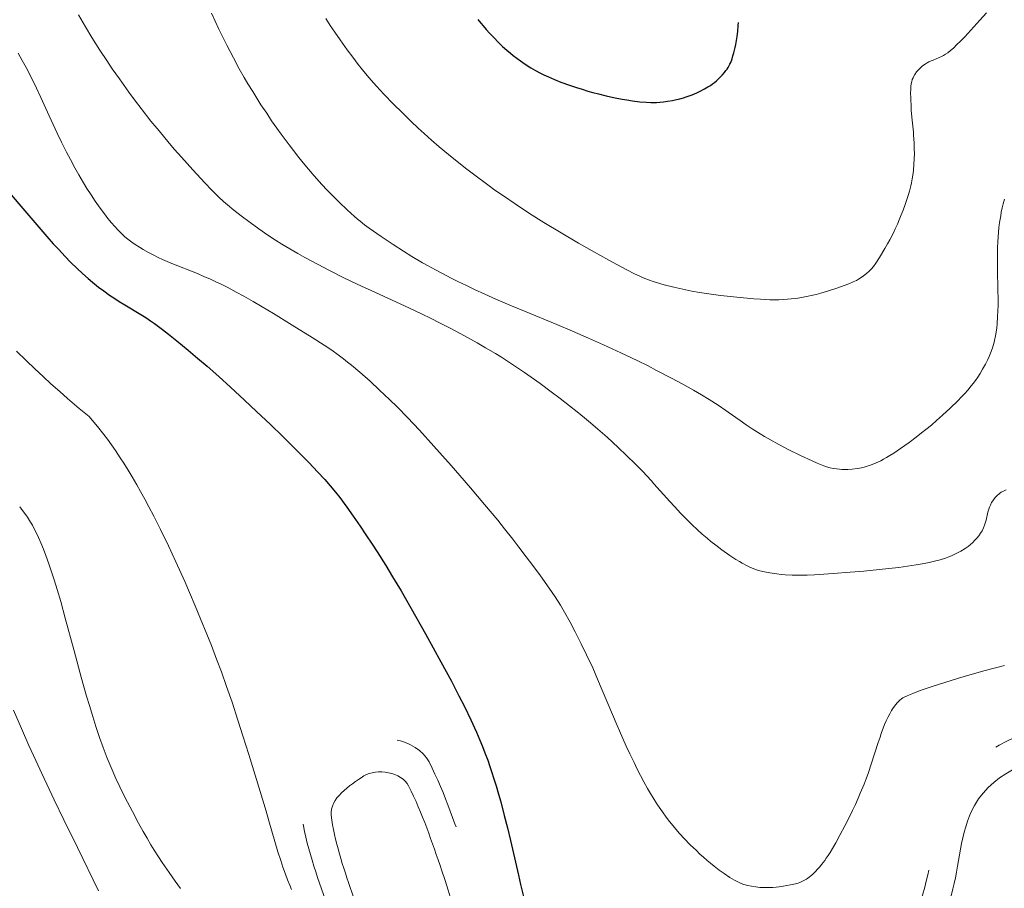
# Model space of a CAD drawing. Extents: x 667393 to 671921, y 758053 to 761142.
# Drawn here: x 668781 to 668896, y 759501 to 759603 of the extents above; entities that cross this region are included whole.
import ezdxf

# ---------------------------------------------------------------- set-up
doc = ezdxf.new("R2010")
doc.units = 0
doc.header["$MEASUREMENT"] = 0
doc.linetypes.add('DGN Style 2', pattern=[43.09462, 25.856772, -17.237848])
doc.linetypes.add('DGN Style 5', pattern=[30.166234, 12.928386, -17.237848])
for name, color, linetype in [('Nivel 6', 7, 'Continuous'), ('Nivel 7', 7, 'Continuous'), ('Nivel 8', 7, 'Continuous')]:
    doc.layers.add(name, color=color, linetype=linetype)

msp = doc.modelspace()

# ---------------------------------------------------------------- linework, layer by layer
at = {"layer": 'Nivel 6', "color": 30, "linetype": 'Continuous', "lineweight": 0, "flags": 128}
for points, elevation in [([(668803.31, 759603.37), (668804.2, 759601.5), (668805.11, 759599.65), (668805.89, 759598.14), (668806.58, 759596.86), (668807.16, 759595.84), (668807.59, 759595.12), (668808.16, 759594.19), (668809.12, 759592.66), (668809.79, 759591.65), (668810.37, 759590.78), (668810.98, 759589.9), (668811.49, 759589.2), (668812.41, 759587.95), (668812.93, 759587.28), (668813.56, 759586.48), (668814.27, 759585.62), (668815.11, 759584.62), (668815.62, 759584.03), (668816.26, 759583.33), (668816.89, 759582.66), (668817.65, 759581.88), (668818.37, 759581.16), (668819.18, 759580.39), (668819.67, 759579.93), (668819.67, 759579.93), (668820.04, 759579.59), (668820.41, 759579.27), (668820.74, 759579.01), (668821.26, 759578.61), (668821.8, 759578.21), (668823.2, 759577.22), (668824.59, 759576.28), (668825.8, 759575.5), (668826.8, 759574.89), (668828.05, 759574.15), (668828.71, 759573.78), (668829.54, 759573.32), (668830.37, 759572.88), (668831.39, 759572.36), (668832.19, 759571.95), (668833.18, 759571.47), (668834.14, 759571.01), (668835.32, 759570.47), (668836.64, 759569.88), (668838.25, 759569.19), (668839.96, 759568.48), (668843.78, 759566.91), (668845.59, 759566.15), (668847.48, 759565.33), (668849.24, 759564.54), (668851.27, 759563.6), (668853.18, 759562.69), (668854.46, 759562.06), (668855.45, 759561.55), (668857.19, 759560.65), (668858.52, 759559.93), (668859.77, 759559.23), (668860.71, 759558.68), (668861.61, 759558.13), (668862.66, 759557.46), (668863.57, 759556.83), (668863.84, 759556.65), (668865.24, 759555.66), (668865.95, 759555.17), (668866.64, 759554.71), (668867.56, 759554.13), (668868.09, 759553.81), (668868.77, 759553.42), (668869.76, 759552.87), (668871.02, 759552.21), (668872.28, 759551.59), (668873.68, 759550.94), (668874.24, 759550.68), (668874.65, 759550.52), (668875.04, 759550.37), (668875.36, 759550.27), (668875.77, 759550.15), (668876.14, 759550.07), (668876.53, 759550), (668876.87, 759549.96), (668877.14, 759549.95), (668877.48, 759549.94), (668877.83, 759549.95), (668878.34, 759549.99), (668878.93, 759550.05), (668879.21, 759550.09), (668879.44, 759550.13), (668879.74, 759550.21), (668880, 759550.28), (668880.49, 759550.45), (668881.14, 759550.72), (668881.7, 759550.97), (668882, 759551.13), (668882.38, 759551.34), (668882.76, 759551.57), (668883.23, 759551.86), (668884.01, 759552.39), (668885.02, 759553.1), (668885.83, 759553.71), (668886.48, 759554.22), (668886.99, 759554.62), (668887.62, 759555.14), (668888.22, 759555.66), (668888.93, 759556.29), (668889.81, 759557.11), (668890.76, 759558.03), (668891.12, 759558.41), (668891.53, 759558.84), (668891.89, 759559.24), (668892.29, 759559.72), (668892.53, 759560.01), (668892.79, 759560.37), (668893.05, 759560.74), (668893.34, 759561.2), (668893.62, 759561.67), (668893.94, 759562.27), (668894.19, 759562.76), (668894.37, 759563.16), (668894.61, 759563.74), (668894.78, 759564.2), (668894.92, 759564.68), (668895.02, 759565.06), (668895.13, 759565.58), (668895.21, 759566.03), (668895.27, 759566.53), (668895.32, 759566.98), (668895.38, 759567.8), (668895.41, 759568.53), (668895.43, 759569.15), (668895.43, 759569.96), (668895.42, 759570.89), (668895.36, 759573.38), (668895.35, 759574.04), (668895.36, 759575.27), (668895.38, 759575.89), (668895.41, 759576.6), (668895.49, 759577.72), (668895.54, 759578.25), (668895.61, 759578.86), (668895.74, 759579.66), (668895.81, 759580.07), (668895.92, 759580.57), (668896.03, 759581.04), (668896.18, 759581.61)], 1460), ([(668816.71, 759602.76), (668817.23, 759601.95), (668817.75, 759601.17), (668818.39, 759600.24), (668819.21, 759599.08), (668819.86, 759598.21), (668820.5, 759597.38), (668821.02, 759596.73), (668821.57, 759596.07), (668822.04, 759595.54), (668822.66, 759594.84), (668823.52, 759593.91), (668824.65, 759592.73), (668825.64, 759591.73), (668826.68, 759590.72), (668827.53, 759589.91), (668828.23, 759589.27), (668829.1, 759588.49), (668829.98, 759587.74), (668831.06, 759586.83), (668832.48, 759585.69), (668833.24, 759585.1), (668834.15, 759584.4), (668835.7, 759583.26), (668836.52, 759582.67), (668837.51, 759581.98), (668838.89, 759581.04), (668840.58, 759579.93), (668842.24, 759578.88), (668844.27, 759577.64), (668846.3, 759576.44), (668847.9, 759575.53), (668849.84, 759574.46), (668850.85, 759573.91), (668851.96, 759573.32), (668852.86, 759572.86), (668853.48, 759572.56), (668854.08, 759572.3), (668854.6, 759572.1), (668855.03, 759571.96), (668855.43, 759571.83), (668856.32, 759571.58), (668857.46, 759571.28), (668858.52, 759571.04), (668859.58, 759570.83), (668860.46, 759570.67), (668861.57, 759570.51), (668862.93, 759570.33), (668864.85, 759570.12), (668866.85, 759569.93), (668867.6, 759569.87), (668868.17, 759569.83), (668868.7, 759569.81), (668869.12, 759569.81), (668869.76, 759569.81), (668870.27, 759569.83), (668870.79, 759569.87), (668871.22, 759569.91), (668871.76, 759569.98), (668872.2, 759570.04), (668873.01, 759570.19), (668873.75, 759570.35), (668874.15, 759570.45), (668874.66, 759570.59), (668875.57, 759570.87), (668876.65, 759571.22), (668877.42, 759571.49), (668877.96, 759571.69), (668878.46, 759571.9), (668878.84, 759572.09), (668879.1, 759572.23), (668879.3, 759572.35), (668879.67, 759572.6), (668880.03, 759572.88), (668880.31, 759573.13), (668880.61, 759573.44), (668880.83, 759573.7), (668881.11, 759574.09), (668881.56, 759574.78), (668882.19, 759575.83), (668882.5, 759576.37), (668882.75, 759576.82), (668883.17, 759577.65), (668883.39, 759578.11), (668883.65, 759578.68), (668883.86, 759579.16), (668884.1, 759579.75), (668884.32, 759580.3), (668884.56, 759580.96), (668884.72, 759581.45), (668884.9, 759582.02), (668885.05, 759582.54), (668885.21, 759583.14), (668885.29, 759583.51), (668885.38, 759583.96), (668885.45, 759584.4), (668885.52, 759584.96), (668885.58, 759585.69), (668885.61, 759586.3), (668885.63, 759586.94), (668885.62, 759587.47), (668885.6, 759588.19), (668885.54, 759589.1), (668885.51, 759589.44), (668885.34, 759591.19), (668885.27, 759592.02), (668885.24, 759592.35), (668885.2, 759593.41), (668885.19, 759594.03), (668885.2, 759594.45), (668885.23, 759594.84), (668885.27, 759595.12), (668885.33, 759595.39), (668885.39, 759595.61), (668885.47, 759595.79), (668885.53, 759595.94), (668885.69, 759596.21), (668885.88, 759596.49), (668886.07, 759596.71), (668886.07, 759596.71), (668886.35, 759596.99), (668886.6, 759597.2), (668886.89, 759597.4), (668887.14, 759597.55), (668887.34, 759597.66), (668887.6, 759597.78), (668887.85, 759597.89), (668888.54, 759598.17), (668888.73, 759598.26), (668889.03, 759598.42), (668889.27, 759598.56), (668889.54, 759598.75), (668889.88, 759599.01), (668890.21, 759599.29), (668890.62, 759599.69), (668891.02, 759600.09), (668891.52, 759600.61), (668893.29, 759602.55), (668894.09, 759603.4)], 1455), ([(668787.74, 759603.19), (668788.56, 759601.79), (668789.33, 759600.53), (668790.27, 759599.04), (668791.06, 759597.83), (668791.71, 759596.86), (668792.54, 759595.67), (668793.66, 759594.13), (668794.44, 759593.07), (668795.08, 759592.23), (668796.24, 759590.75), (668797.18, 759589.58), (668798.36, 759588.17), (668799.01, 759587.42), (668799.8, 759586.52), (668801.15, 759585.03), (668802.56, 759583.51), (668803.38, 759582.65), (668804.18, 759581.85), (668804.73, 759581.33), (668805.21, 759580.92), (668805.96, 759580.3), (668806.79, 759579.66), (668807.86, 759578.86), (668808.87, 759578.13), (668809.94, 759577.39), (668810.84, 759576.8), (668811.57, 759576.34), (668812.51, 759575.77), (668813.45, 759575.22), (668814.25, 759574.77), (668815.8, 759573.93), (668817.14, 759573.24), (668818.9, 759572.36), (668820.97, 759571.38), (668821.6, 759571.09), (668824.93, 759569.57), (668826.52, 759568.83), (668827.98, 759568.13), (668828.96, 759567.66), (668830.12, 759567.08), (668831.2, 759566.53), (668832.45, 759565.87), (668833.38, 759565.37), (668834.44, 759564.77), (668835.43, 759564.2), (668836.58, 759563.51), (668837.27, 759563.08), (668838.11, 759562.54), (668838.11, 759562.54), (668838.94, 759562), (668839.96, 759561.31), (668840.77, 759560.74), (668841.8, 759560.01), (668843.1, 759559.05), (668844.15, 759558.26), (668845.25, 759557.4), (668846.14, 759556.7), (668847.02, 759555.98), (668847.72, 759555.4), (668848.58, 759554.65), (668849.65, 759553.71), (668850.94, 759552.53), (668851.94, 759551.59), (668852.99, 759550.55), (668853.79, 759549.73), (668854.83, 759548.61), (668855.13, 759548.27), (668857, 759546.18), (668857.53, 759545.6), (668858.3, 759544.78), (668859.01, 759544.06), (668859.57, 759543.5), (668860.25, 759542.86), (668860.8, 759542.37), (668861.35, 759541.89), (668861.8, 759541.52), (668862.37, 759541.07), (668863.09, 759540.53), (668864.01, 759539.88), (668864.74, 759539.4), (668865.14, 759539.15), (668865.46, 759538.96), (668866.04, 759538.65), (668866.37, 759538.5), (668866.64, 759538.38), (668867.13, 759538.2), (668867.54, 759538.07), (668868.09, 759537.94), (668868.69, 759537.82), (668869.51, 759537.71), (668870.05, 759537.65), (668870.5, 759537.61), (668871.34, 759537.57), (668871.81, 759537.56), (668872.42, 759537.56), (668873.06, 759537.58), (668873.92, 759537.61), (668876.13, 759537.75), (668878.11, 759537.9), (668879.7, 759538.04), (668881.56, 759538.22), (668882.65, 759538.34), (668883.83, 759538.48), (668884.81, 759538.61), (668885.85, 759538.77), (668886.76, 759538.93), (668887.36, 759539.06), (668887.82, 759539.16), (668888.64, 759539.37), (668889.27, 759539.57), (668889.67, 759539.71), (668889.98, 759539.83), (668890.53, 759540.09), (668891.09, 759540.39), (668891.57, 759540.68), (668891.92, 759540.93), (668892.2, 759541.15), (668892.48, 759541.4), (668892.69, 759541.61), (668892.96, 759541.91), (668893.17, 759542.18), (668893.39, 759542.49), (668893.56, 759542.77), (668893.72, 759543.12), (668893.84, 759543.43), (668893.98, 759543.88), (668894.02, 759544.02), (668894.24, 759544.94), (668894.31, 759545.19), (668894.43, 759545.54), (668894.53, 759545.78), (668894.67, 759546.06), (668894.8, 759546.27), (668894.96, 759546.5), (668895.14, 759546.71), (668895.38, 759546.94), (668895.57, 759547.1), (668895.81, 759547.27), (668896.05, 759547.41), (668896.36, 759547.56)], 1465), ([(668780.69, 759598.69), (668781.17, 759597.84), (668781.63, 759597.01), (668782.29, 759595.72), (668782.84, 759594.6), (668783.34, 759593.52), (668784.31, 759591.37), (668785.26, 759589.33), (668785.77, 759588.28), (668786.36, 759587.09), (668786.81, 759586.23), (668787.32, 759585.27), (668787.79, 759584.43), (668788.33, 759583.5), (668788.73, 759582.84), (668789.22, 759582.09), (668789.69, 759581.38), (668790.29, 759580.53), (668790.79, 759579.87), (668791.19, 759579.35), (668791.6, 759578.84), (668791.95, 759578.45), (668792.4, 759577.95), (668792.78, 759577.57), (668793.18, 759577.2), (668793.51, 759576.91), (668793.98, 759576.56), (668794.4, 759576.27), (668794.88, 759575.96), (668795.31, 759575.7), (668795.94, 759575.35), (668796.49, 759575.06), (668797.09, 759574.77), (668797.6, 759574.54), (668798.67, 759574.08), (668801.68, 759572.88), (668801.68, 759572.88), (668802.52, 759572.52), (668803.12, 759572.26), (668803.76, 759571.97), (668804.54, 759571.59), (668805.3, 759571.2), (668806.22, 759570.71), (668807.12, 759570.22), (668808.21, 759569.6), (668809.27, 759568.98), (668810.57, 759568.21), (668812.77, 759566.86), (668815.12, 759565.39), (668816.52, 759564.48), (668817.41, 759563.9), (668818.17, 759563.36), (668818.79, 759562.9), (668819.27, 759562.52), (668819.71, 759562.16), (668820.68, 759561.34), (668821.89, 759560.27), (668823.01, 759559.24), (668824.16, 759558.14), (668825.1, 759557.22), (668826.26, 759556.03), (668827.67, 759554.53), (668829.38, 759552.66), (668831.38, 759550.42), (668832.42, 759549.22), (668833.65, 759547.8), (668835.3, 759545.84), (668836.84, 759543.99), (668837.65, 759542.99), (668838.61, 759541.78), (668839.33, 759540.84), (668840.19, 759539.73), (668840.97, 759538.69), (668841.84, 759537.5), (668842.86, 759536.06), (668843.55, 759535.03), (668844.18, 759534.05), (668844.67, 759533.23), (668845.32, 759532.07), (668845.93, 759530.93), (668846.63, 759529.54), (668847.25, 759528.25), (668847.96, 759526.7), (668848.54, 759525.37), (668850.83, 759519.96), (668851.1, 759519.33), (668851.9, 759517.55), (668852.31, 759516.65), (668852.8, 759515.64), (668853.15, 759514.91), (668853.57, 759514.1), (668853.95, 759513.37), (668854.39, 759512.57), (668854.73, 759511.99), (668855.15, 759511.3), (668855.57, 759510.65), (668856.12, 759509.85), (668856.58, 759509.21), (668856.97, 759508.71), (668857.38, 759508.2), (668857.71, 759507.8), (668858.12, 759507.32), (668858.66, 759506.74), (668859.38, 759506), (668860.06, 759505.34), (668860.52, 759504.9), (668860.94, 759504.53), (668861.37, 759504.15), (668861.74, 759503.84), (668862.2, 759503.47), (668862.79, 759503.02), (668863.36, 759502.61), (668864.03, 759502.17), (668864.57, 759501.84), (668864.97, 759501.64), (668865.35, 759501.47), (668865.67, 759501.35), (668866.12, 759501.23), (668866.55, 759501.14), (668867.06, 759501.05), (668867.53, 759501), (668867.88, 759500.98), (668868.18, 759500.97), (668868.74, 759500.97), (668869.05, 759500.99), (668869.43, 759501.02), (668869.81, 759501.07), (668870.27, 759501.14), (668871.13, 759501.3), (668871.71, 759501.43), (668872.01, 759501.51), (668872.23, 759501.59), (668872.45, 759501.67), (668872.62, 759501.75), (668872.84, 759501.87), (668873.01, 759501.98), (668873.33, 759502.2), (668873.51, 759502.35), (668873.75, 759502.56), (668874.05, 759502.86), (668874.3, 759503.12), (668874.56, 759503.41), (668874.77, 759503.67), (668875.13, 759504.14), (668875.32, 759504.41), (668875.55, 759504.75), (668875.77, 759505.1), (668876.03, 759505.54), (668876.43, 759506.23), (668876.9, 759507.11), (668877.49, 759508.21), (668877.95, 759509.1), (668878.39, 759509.99), (668878.73, 759510.71), (668879.05, 759511.44), (668879.3, 759512.02), (668879.3, 759512.02), (668879.74, 759513.09), (668879.97, 759513.7), (668880.24, 759514.45), (668880.57, 759515.42), (668881.39, 759517.96), (668881.61, 759518.6), (668881.76, 759519.03), (668882.15, 759520.06), (668882.34, 759520.51), (668882.55, 759520.98), (668882.74, 759521.34), (668882.97, 759521.73), (668883.12, 759521.96), (668883.3, 759522.21), (668883.63, 759522.62), (668883.8, 759522.8), (668883.93, 759522.93), (668884.11, 759523.07), (668884.29, 759523.18), (668884.52, 759523.31), (668884.77, 759523.43), (668885.16, 759523.6), (668885.54, 759523.76), (668886.41, 759524.08), (668887.83, 759524.57), (668889.21, 759525.01), (668890.78, 759525.49), (668892.14, 759525.88), (668893.92, 759526.38), (668896.19, 759526.99)], 1470), ([(668789, 759556.16), (668787.85, 759557.09), (668786.46, 759558.26), (668785.55, 759559.06), (668784.51, 759559.98), (668783.6, 759560.81), (668782.62, 759561.73), (668781.62, 759562.69), (668780.51, 759563.8)], 1480), ([(668789, 759556.16), (668789.55, 759555.5), (668789.98, 759554.98), (668790.73, 759554.02), (668791.14, 759553.49), (668791.62, 759552.82), (668792.08, 759552.15), (668792.64, 759551.32), (668793.06, 759550.67), (668793.56, 759549.87), (668794.03, 759549.09), (668794.59, 759548.13), (668795.02, 759547.38), (668795.52, 759546.46), (668796, 759545.57), (668796.57, 759544.47), (668797.35, 759542.92), (668798.28, 759541.01), (668799.16, 759539.13), (668800.2, 759536.82), (668800.76, 759535.53), (668801.43, 759533.97), (668802.05, 759532.46), (668802.78, 759530.67), (668803.31, 759529.32), (668803.92, 759527.73), (668804.48, 759526.24), (668805.1, 759524.52), (668805.73, 759522.7), (668806.42, 759520.6), (668807.01, 759518.76), (668807.69, 759516.55), (668809.02, 759512.22), (668809.71, 759509.92), (668810.04, 759508.78), (668811.11, 759505.15), (668811.43, 759504.15), (668811.69, 759503.36), (668811.98, 759502.54), (668812.22, 759501.89), (668812.49, 759501.25), (668812.71, 759500.75)], 1480), ([(668780.87, 759545.58), (668781.21, 759545.14), (668781.48, 759544.78), (668781.78, 759544.34), (668782.12, 759543.79), (668782.35, 759543.4), (668782.6, 759542.93), (668782.82, 759542.49), (668783.07, 759541.98), (668783.34, 759541.36), (668783.65, 759540.61), (668783.93, 759539.87), (668784.27, 759538.91), (668784.56, 759538.08), (668784.91, 759537), (668785.25, 759535.89), (668785.67, 759534.48), (668786.21, 759532.54), (668787.23, 759528.69), (668788.06, 759525.63), (668788.69, 759523.41), (668789.03, 759522.29), (668789.42, 759521), (668789.8, 759519.84), (668790.23, 759518.56), (668790.64, 759517.4), (668791.12, 759516.15), (668791.57, 759515.04), (668792.14, 759513.76), (668792.61, 759512.76), (668793.23, 759511.5), (668794.07, 759509.87), (668794.79, 759508.52), (668795.33, 759507.54), (668795.78, 759506.76), (668796.24, 759505.98), (668796.62, 759505.35), (668797.12, 759504.57), (668797.54, 759503.93), (668798.36, 759502.73), (668799.08, 759501.73), (668799.71, 759500.88)], 1485), ([(668790.11, 759500.61), (668787.62, 759505.67), (668786.04, 759508.9), (668784.9, 759511.27), (668783.45, 759514.34), (668782.74, 759515.86), (668781.95, 759517.6), (668781.06, 759519.59), (668780.14, 759521.76)], 1490)]:
    msp.add_lwpolyline(points, dxfattribs=dict(at, elevation=elevation))
at = {"layer": 'Nivel 6', "color": 30, "linetype": 'Continuous', "lineweight": 30, "flags": 128}
for points, elevation in [([(668834.53, 759602.63), (668834.86, 759602.21), (668835.14, 759601.88), (668835.5, 759601.46), (668835.87, 759601.04), (668836.38, 759600.51), (668836.94, 759599.94), (668837.42, 759599.48), (668837.91, 759599.03), (668838.32, 759598.69), (668838.65, 759598.42), (668839.07, 759598.09), (668839.5, 759597.78), (668840.05, 759597.41), (668840.72, 759596.99), (668841.25, 759596.68), (668841.79, 759596.38), (668842.23, 759596.16), (668842.78, 759595.91), (668843.49, 759595.6), (668844.25, 759595.31), (668845.26, 759594.95), (668846.06, 759594.68), (668846.72, 759594.47), (668847.41, 759594.26), (668847.96, 759594.1), (668848.66, 759593.92), (668849.53, 759593.71), (668850.39, 759593.52), (668851.4, 759593.32), (668851.96, 759593.23)], 1450), ([(668851.96, 759593.23), (668852.61, 759593.12), (668853.47, 759593.01), (668854.22, 759592.94), (668854.78, 759592.92), (668855.08, 759592.92), (668855.45, 759592.93), (668855.81, 759592.96), (668856.26, 759593), (668856.73, 759593.06), (668857.31, 759593.17), (668857.78, 759593.27), (668858.17, 759593.36), (668858.58, 759593.47), (668858.91, 759593.57), (668859.5, 759593.78), (668859.82, 759593.91), (668860.22, 759594.09), (668860.61, 759594.28), (668861.07, 759594.52), (668861.46, 759594.74), (668861.74, 759594.92), (668862.01, 759595.1), (668862.21, 759595.25), (668862.45, 759595.45), (668862.74, 759595.72), (668863.11, 759596.1), (668863.4, 759596.44), (668863.57, 759596.66), (668863.71, 759596.84), (668863.83, 759597.03), (668863.92, 759597.19), (668864.03, 759597.41), (668864.12, 759597.61), (668864.28, 759598.03), (668864.39, 759598.4), (668864.49, 759598.72), (668864.65, 759599.35), (668864.72, 759599.72), (668864.8, 759600.18), (668864.8, 759600.18), (668864.87, 759600.64), (668864.94, 759601.22), (668865, 759601.94), (668865.02, 759602.29)], 1450), ([(668779.85, 759582.09), (668781.24, 759580.51), (668784.06, 759577.22), (668784.06, 759577.22), (668784.8, 759576.38), (668785.4, 759575.73), (668786.2, 759574.87), (668786.83, 759574.23), (668787.61, 759573.46), (668788.24, 759572.89), (668788.88, 759572.32), (668789.41, 759571.88), (668790.11, 759571.31), (668790.72, 759570.85), (668791.4, 759570.36), (668792, 759569.95), (668792.51, 759569.61), (668793.16, 759569.21), (668795.06, 759568.09), (668795.64, 759567.72), (668796.19, 759567.35), (668796.66, 759567.02), (668797.58, 759566.33), (668798.3, 759565.77), (668799.27, 759564.99), (668800.59, 759563.91), (668801.69, 759562.99), (668802.8, 759562.03), (668804.19, 759560.81), (668805.54, 759559.58), (668807.19, 759558.07), (668808.6, 759556.75), (668810.23, 759555.19), (668811.67, 759553.79), (668813.22, 759552.27), (668814.76, 759550.72), (668815.75, 759549.68), (668816.6, 759548.76), (668817.22, 759548.04), (668817.83, 759547.29), (668818.34, 759546.65), (668819.18, 759545.52), (668819.92, 759544.48), (668820.73, 759543.31), (668821.41, 759542.29), (668822.13, 759541.2), (668822.72, 759540.29), (668823.73, 759538.69), (668824.53, 759537.38), (668825.52, 759535.73), (668826.71, 759533.67), (668828.39, 759530.7), (668830.2, 759527.42), (668831.43, 759525.14), (668832.3, 759523.45), (668832.95, 759522.17), (668833.68, 759520.63), (668834.34, 759519.18), (668834.75, 759518.23), (668835.05, 759517.5), (668835.34, 759516.77), (668835.68, 759515.88), (668835.93, 759515.17), (668836.13, 759514.56), (668836.4, 759513.72), (668836.65, 759512.9), (668836.93, 759511.92), (668837.19, 759511), (668837.61, 759509.4), (668837.97, 759507.97), (668838.32, 759506.48), (668839.26, 759502.43), (668839.52, 759501.34), (668839.98, 759499.47)], 1475)]:
    msp.add_lwpolyline(points, dxfattribs=dict(at, elevation=elevation))
at = {"layer": 'Nivel 6', "color": 30, "linetype": 'Continuous', "lineweight": 0, "extrusion": (7.71551e-06, 1.21607e-05, 1), "elevation": 1459.39, "flags": 128}
msp.add_lwpolyline([(668304.84, 759570.62), (668306.24, 759569), (668306.92, 759568.22), (668307.65, 759567.41), (668308.58, 759566.4), (668309.26, 759565.68), (668310.12, 759564.79), (668310.98, 759563.92), (668312.06, 759562.83), (668314, 759560.92), (668316.38, 759558.62), (668321.06, 759554.12), (668323.11, 759552.12), (668325.07, 759550.2), (668327.15, 759548.11), (668328.02, 759547.23), (668328.97, 759546.22), (668329.8, 759545.34), (668330.67, 759544.38), (668331.3, 759543.66), (668331.95, 759542.89), (668332.52, 759542.19), (668333.74, 759540.62), (668333.86, 759540.47), (668334.26, 759539.99), (668334.55, 759539.68), (668334.91, 759539.31), (668335.13, 759539.11), (668335.4, 759538.87), (668335.68, 759538.65), (668336.04, 759538.39), (668336.41, 759538.14), (668336.79, 759537.91), (668337.83, 759537.35), (668338.99, 759536.77), (668340.12, 759536.23), (668343.48, 759534.7), (668345.04, 759533.97), (668345.82, 759533.59), (668346.72, 759533.15), (668348.08, 759532.44), (668348.71, 759532.1), (668349.39, 759531.71), (668350.25, 759531.18), (668350.68, 759530.91), (668351.18, 759530.56), (668351.65, 759530.21), (668352.21, 759529.78), (668352.62, 759529.43), (668352.93, 759529.14), (668353.2, 759528.88), (668353.53, 759528.55), (668354.02, 759528.01), (668354.48, 759527.47), (668354.72, 759527.16), (668354.86, 759527.03), (668355.08, 759526.85), (668355.88, 759526.24), (668356.85, 759525.55), (668357.69, 759524.98), (668358.31, 759524.58), (668359.08, 759524.1), (668359.87, 759523.63), (668360.85, 759523.06), (668361.96, 759522.43), (668363.34, 759521.67), (668364.68, 759520.94), (668366.32, 759520.07), (668368.96, 759518.7), (668372.09, 759517.12), (668379.06, 759513.64), (668380.82, 759512.74), (668382.16, 759512.05), (668383.33, 759511.43), (668384.7, 759510.7), (668385.95, 759510.01), (668387.38, 759509.22), (668388.41, 759508.63), (668389.57, 759507.94), (668390.62, 759507.3), (668391.81, 759506.56), (668392.52, 759506.09), (668393.37, 759505.53), (668394.2, 759504.96), (668395.23, 759504.24), (668396.53, 759503.31), (668397.59, 759502.53), (668398.67, 759501.72), (668399.54, 759501.05), (668400.55, 759500.26), (668403.35, 759498.05), (668404.16, 759497.42), (668405.48, 759496.42), (668406.58, 759495.63), (668407.45, 759495.02), (668408.56, 759494.27), (668409.63, 759493.58), (668412.67, 759491.64), (668413.63, 759491.01), (668414.96, 759490.1), (668416.84, 759488.78), (668419.07, 759487.18), (668422.1, 759484.95), (668425.21, 759482.63), (668428.99, 759479.76), (668431.58, 759477.78), (668436.02, 759474.36), (668438.38, 759472.55), (668439, 759472.07), (668441.1, 759470.43), (668442.62, 759469.21), (668444.09, 759467.99), (668444.84, 759467.34), (668445.7, 759466.59), (668446.32, 759466.03), (668447, 759465.39), (668447.58, 759464.83), (668448.17, 759464.24), (668448.88, 759463.51), (668455.63, 759456.35), (668455.63, 759456.35), (668459.45, 759452.3), (668467.85, 759443.38), (668470.64, 759440.39), (668472.34, 759438.56), (668473.6, 759437.16), (668474.15, 759436.54), (668474.73, 759435.88), (668475.15, 759435.37), (668475.63, 759434.78), (668475.89, 759434.45), (668477.48, 759432.42), (668478.54, 759431.08), (668479.74, 759429.59), (668481.72, 759427.17), (668481.97, 759426.86), (668483.05, 759425.51), (668483.68, 759424.7), (668484.16, 759424.07), (668484.6, 759423.47), (668484.93, 759423.01), (668485.29, 759422.46), (668485.56, 759422.05), (668485.8, 759421.64), (668485.97, 759421.33), (668486.17, 759420.93), (668486.4, 759420.43), (668486.61, 759419.9), (668486.86, 759419.19), (668487.03, 759418.65), (668487.17, 759418.19), (668487.41, 759417.29), (668487.6, 759416.51), (668487.83, 759415.47), (668488.26, 759413.33), (668488.4, 759412.72), (668488.53, 759412.23), (668488.87, 759411.02), (668489.14, 759410.11), (668489.39, 759409.33), (668489.88, 759407.86), (668490.32, 759406.67), (668490.57, 759406.02), (668490.78, 759405.51), (668491.17, 759404.64), (668491.39, 759404.19), (668491.65, 759403.67), (668491.91, 759403.19), (668492.21, 759402.66), (668492.62, 759401.99), (668493, 759401.42), (668493.35, 759400.94), (668496.54, 759396.99), (668497.18, 759396.2), (668498.65, 759394.37), (668499.3, 759393.54), (668499.9, 759392.72), (668500.2, 759392.3), (668500.54, 759391.79), (668500.71, 759391.52), (668501.6, 759390.1), (668502.12, 759389.32), (668502.7, 759388.52), (668503.22, 759387.82), (668503.72, 759387.18), (668504.41, 759386.33), (668505.45, 759385.07), (668506.33, 759384.03), (668507.45, 759382.74), (668508.88, 759381.14), (668510.36, 759379.53), (668512.19, 759377.58), (668513.98, 759375.71), (668516.14, 759373.5), (668517.33, 759372.31), (668518.79, 759370.86), (668525.38, 759364.43), (668526.97, 759362.85), (668528, 759361.8), (668529.4, 759360.35), (668530.14, 759359.55), (668530.94, 759358.66), (668531.34, 759358.21), (668533.5, 759355.71), (668534.14, 759355), (668534.69, 759354.42), (668535.17, 759353.95), (668535.75, 759353.38), (668536.25, 759352.92), (668536.79, 759352.45), (668537.23, 759352.07), (668537.92, 759351.5), (668539.87, 759349.93), (668540.43, 759349.46), (668540.93, 759349.02), (668541.34, 759348.66), (668541.74, 759348.27), (668542.07, 759347.94), (668542.58, 759347.4), (668543, 759346.94), (668543.53, 759346.33), (668544.19, 759345.53), (668544.56, 759345.06), (668546.5, 759342.58), (668547.01, 759341.94), (668547.41, 759341.47), (668548.19, 759340.58), (668548.64, 759340.09), (668549.14, 759339.58), (668549.66, 759339.05), (668550.25, 759338.48), (668550.95, 759337.82), (668551.53, 759337.29), (668552.59, 759336.34), (668554.06, 759335.08), (668554.94, 759334.34), (668561.44, 759328.9), (668567.14, 759324.08), (668571.16, 759320.66), (668573.27, 759318.88), (668573.27, 759318.88), (668574.06, 759318.22), (668575.67, 759316.89), (668577.69, 759315.27), (668579.73, 759313.67), (668580.86, 759312.81), (668582.28, 759311.74), (668584.29, 759310.25), (668586.76, 759308.45), (668589.15, 759306.76), (668591.99, 759304.79), (668593.59, 759303.69), (668595.49, 759302.42), (668597.26, 759301.24), (668599.31, 759299.9), (668600.81, 759298.93), (668602.52, 759297.85), (668604.07, 759296.88), (668605.81, 759295.82), (668607.02, 759295.1), (668608.4, 759294.29), (668609.68, 759293.56), (668611.17, 759292.72), (668612.52, 759291.98), (668614.14, 759291.1), (668619.59, 759288.19), (668621.12, 759287.39), (668622.33, 759286.77), (668623.54, 759286.17), (668624.51, 759285.71), (668625.29, 759285.37), (668626.24, 759284.96), (668627.17, 759284.58), (668628.29, 759284.15), (668630.07, 759283.5), (668632.01, 759282.83), (668637.95, 759280.81), (668644.57, 759278.56), (668647.23, 759277.65), (668649.01, 759277.04), (668650.54, 759276.49), (668651.68, 759276.07), (668653.16, 759275.49), (668654.48, 759274.96), (668655.95, 759274.33), (668657.24, 759273.75), (668658.13, 759273.34), (668659.28, 759272.8), (668662.54, 759271.21), (668663.49, 759270.77), (668665.03, 759270.07), (668666.3, 759269.53), (668667.34, 759269.11), (668668.67, 759268.6), (668669.51, 759268.3), (668670.56, 759267.92), (668671.71, 759267.52), (668674.75, 759266.48), (668675.55, 759266.2), (668676.79, 759265.75), (668677.61, 759265.45), (668678.51, 759265.09), (668679.5, 759264.68), (668680.39, 759264.28), (668680.83, 759264.08), (668681.08, 759263.95), (668683.05, 759262.94), (668685.48, 759261.71), (668688.79, 759260.06), (668690.91, 759259.01), (668694.42, 759257.26), (668697.28, 759255.81), (668700.99, 759253.91), (668705.83, 759251.4), (668709.79, 759249.32), (668714.74, 759246.69), (668719.56, 759244.1), (668725.21, 759241.05), (668731.69, 759237.51), (668735.44, 759235.44), (668737.99, 759234.02), (668740.19, 759232.79), (668741.72, 759231.91), (668742.83, 759231.27), (668744.08, 759230.53), (668745.23, 759229.85), (668746.53, 759229.04), (668747.74, 759228.26), (668749.14, 759227.33), (668750.2, 759226.6), (668751.46, 759225.71), (668752.64, 759224.84), (668754.03, 759223.78), (668755.39, 759222.71), (668756.53, 759221.77), (668760.46, 759218.48), (668764.98, 759214.66), (668771.04, 759209.52), (668779.78, 759202.14), (668780.39, 759201.6), (668780.77, 759201.23), (668781.09, 759200.87), (668781.41, 759200.49), (668781.68, 759200.14), (668782.17, 759199.46), (668782.35, 759199.19), (668783.52, 759197.49), (668785.94, 759193.93), (668787.13, 759192.22), (668788.15, 759190.78), (668789.51, 759188.88), (668790.66, 759187.31), (668791.86, 759185.7), (668792.85, 759184.39), (668794.44, 759182.32), (668795.75, 759180.66), (668797.1, 759178.99), (668798.2, 759177.67), (668799.32, 759176.35), (668800.23, 759175.3), (668801.39, 759174), (668801.39, 759174), (668802.87, 759172.4)], dxfattribs=at)
at = {"layer": 'Nivel 7', "color": 125, "linetype": 'DGN Style 2', "lineweight": 0}
msp.add_open_spline([(668940.52, 759592.31, 1463.1), (668937.55, 759588.47, 1463.13), (668930.24, 759587.6, 1462.26), (668926.96, 759590.54, 1461.28), (668921.66, 759595.28, 1459.7), (668916.58, 759600.98, 1458.07), (668913.29, 759607.44, 1456.32), (668908, 759617.82, 1453.5), (668903.79, 759628.66, 1450.44), (668898.58, 759638.91, 1447.37), (668895.23, 759645.51, 1445.39), (668892.22, 759652.03, 1439.9), (668887.44, 759657.56, 1439.4), (668884.27, 759661.23, 1439.07), (668878.49, 759662.46, 1439.03), (668874.33, 759665.5, 1438.93), (668869.92, 759668.72, 1438.83), (668863.98, 759671.15, 1438.83), (668862.4, 759676.54, 1438.62), (668860.97, 759681.43, 1438.43), (668862.93, 759686.37, 1438.24), (668862.62, 759691.27, 1438.05), (668862.27, 759696.69, 1437.84), (668861.78, 759702.1, 1437.63), (668861.49, 759707.51, 1437.42), (668861.21, 759712.78, 1437.22), (668860.54, 759718.1, 1437.45), (668861.27, 759723.36, 1437.44), (668861.97, 759728.42, 1437.43), (668863.04, 759733.35, 1437.39), (668864.03, 759738.31, 1437.27), (668864.97, 759742.95, 1437.15), (668865.87, 759747.52, 1436.18), (668866.84, 759752.08, 1435.15)], degree=3, knots=[0, 0, 0, 0, 0.067986, 0.067986, 0.067986, 0.177801, 0.177801, 0.177801, 0.354495, 0.354495, 0.354495, 0.468523, 0.468523, 0.468523, 0.544043, 0.544043, 0.544043, 0.624128, 0.624128, 0.624128, 0.696776, 0.696776, 0.696776, 0.777022, 0.777022, 0.777022, 0.855118, 0.855118, 0.855118, 0.929992, 0.929992, 0.929992, 1, 1, 1, 1], dxfattribs=at)
at = {"layer": 'Nivel 8', "color": 7, "linetype": 'DGN Style 5', "lineweight": 0}
for points, knots in [([(668887.11, 759342.47, 1492.1), (668889.92, 759350.33, 1491.61), (668891.69, 759358.3, 1491.28), (668892.89, 759366.53, 1491.18), (668893.53, 759370.96, 1491.13), (668893.62, 759375.42, 1491.2), (668893.63, 759379.87, 1491.18), (668893.64, 759383.58, 1491.17), (668893.42, 759387.29, 1491.13), (668892.31, 759390.97, 1490.99), (668890.95, 759395.51, 1490.81), (668888.47, 759399.39, 1489.51), (668885.17, 759402.61, 1489.16), (668879.3, 759408.31, 1488.54), (668873.11, 759413.55, 1488.51), (668867.28, 759419.19, 1487.75), (668860.26, 759426, 1486.84), (668853.3, 759432.84, 1485.91), (668846.44, 759439.82, 1484.96), (668840.14, 759446.23, 1484.09), (668833.14, 759452.75, 1483.19), (668830.06, 759461.14, 1482.31), (668827.46, 759468.22, 1481.57), (668825, 759475.39, 1480.96), (668822.51, 759482.56, 1480.45), (668820.55, 759488.2, 1480.05), (668818.6, 759493.85, 1480.69), (668816.65, 759499.49, 1480.41), (668815.44, 759503.01, 1480.24), (668814.18, 759506.67, 1479.94), (668813.78, 759510.24, 1479.61), (668813.44, 759513.35, 1479.31), (668817.24, 759515.88, 1478.71), (668819.95, 759517.65, 1478.45), (668822.48, 759519.3, 1478.2), (668827.42, 759518.43, 1478.5), (668828.8, 759515.69, 1478.31), (668830.73, 759511.89, 1478.05), (668831.99, 759507.99, 1477.16), (668833.38, 759504.03, 1477.06), (668835.39, 759498.31, 1476.91), (668835.98, 759492.33, 1476.78), (668838.86, 759486.69, 1476.66), (668841.61, 759481.32, 1476.55), (668848.25, 759479.67, 1476.51), (668853.79, 759477.91, 1476.33), (668859.72, 759476.02, 1476.14), (668866.43, 759475.33, 1475.68), (668872.3, 759477.64, 1475.37), (668876.46, 759479.28, 1475.15), (668881.04, 759481.76, 1474.96), (668882.48, 759485.93, 1474.74), (668884.21, 759490.93, 1474.48), (668885.45, 759495.96, 1473.74), (668886.84, 759501.02, 1473.39), (668887.9, 759504.85, 1473.12), (668887.88, 759509.05, 1473.63), (668889.83, 759512.58, 1473.33), (668892.39, 759517.21, 1472.93), (668898.27, 759518.54, 1471.66), (668902.67, 759521.33, 1471.21), (668908.57, 759525.08, 1470.61), (668914.82, 759527.77, 1470.4), (668920.68, 759532.14, 1469.8), (668923.33, 759534.11, 1469.53), (668925.5, 759537.37, 1468.91), (668925.11, 759540.48, 1468.7), (668924.55, 759544.89, 1468.4), (668923.31, 759549.3, 1468.84), (668922.55, 759553.73, 1468.6), (668922.04, 759556.72, 1468.44), (668921.1, 759559.75, 1468.26), (668921.22, 759562.73, 1468.01), (668921.38, 759566.44, 1467.71), (668924.98, 759569.24, 1467.38), (668927.25, 759572.29, 1466.95), (668931.24, 759577.63, 1466.2), (668936.66, 759581.05, 1465.02), (668940.06, 759587.22, 1464.2), (668942.9, 759592.37, 1463.52), (668943.48, 759597.83, 1463.41), (668943.86, 759603.27, 1462.5), (668944.29, 759609.49, 1461.45), (668944.38, 759615.77, 1460.39), (668943.53, 759621.97, 1459.34), (668942.8, 759627.23, 1458.45), (668941.58, 759632.31, 1457.53), (668939.69, 759637.37, 1456.67), (668937.32, 759643.72, 1455.59), (668934.6, 759649.74, 1454.95), (668930.44, 759655.13, 1454.06), (668925.29, 759661.81, 1452.96), (668919.88, 759667.91, 1451.91), (668913.86, 759673.53, 1450.71), (668907.37, 759679.59, 1449.41), (668900.83, 759685.58, 1447.98), (668894.33, 759691.62, 1446.61), (668888.15, 759697.38, 1445.3), (668882.04, 759703.11, 1443.92), (668875.96, 759709.03, 1442.6), (668872.39, 759712.51, 1441.83), (668870.31, 759717.47, 1441.35), (668869.26, 759722.4, 1440.88), (668868.37, 759726.61, 1440.47), (668868.21, 759731.12, 1441.14), (668869.09, 759735.26, 1440.53), (668870.84, 759743.39, 1439.32), (668872.68, 759751.52, 1437.77), (668874.45, 759759.65, 1436.35), (668875.24, 759763.3, 1435.7), (668880.37, 759769.9, 1433.49), (668876.74, 759770.58, 1434.29), (668876.68, 759770.59, 1434.3), (668876.62, 759770.6, 1434.31), (668876.56, 759770.61, 1434.33)], [0, 0, 0, 0, 0.038913, 0.038913, 0.038913, 0.05991, 0.05991, 0.05991, 0.077479, 0.077479, 0.077479, 0.099134, 0.099134, 0.099134, 0.137525, 0.137525, 0.137525, 0.183825, 0.183825, 0.183825, 0.22627, 0.22627, 0.22627, 0.262082, 0.262082, 0.262082, 0.29024, 0.29024, 0.29024, 0.307765, 0.307765, 0.307765, 0.323025, 0.323025, 0.323025, 0.337272, 0.337272, 0.337272, 0.357058, 0.357058, 0.357058, 0.385644, 0.385644, 0.385644, 0.41287, 0.41287, 0.41287, 0.441994, 0.441994, 0.441994, 0.462649, 0.462649, 0.462649, 0.487428, 0.487428, 0.487428, 0.506194, 0.506194, 0.506194, 0.530827, 0.530827, 0.530827, 0.56392, 0.56392, 0.56392, 0.578858, 0.578858, 0.578858, 0.600069, 0.600069, 0.600069, 0.614394, 0.614394, 0.614394, 0.632234, 0.632234, 0.632234, 0.663448, 0.663448, 0.663448, 0.689506, 0.689506, 0.689506, 0.71931, 0.71931, 0.71931, 0.744602, 0.744602, 0.744602, 0.776341, 0.776341, 0.776341, 0.815619, 0.815619, 0.815619, 0.857948, 0.857948, 0.857948, 0.898211, 0.898211, 0.898211, 0.921865, 0.921865, 0.921865, 0.942074, 0.942074, 0.942074, 0.981872, 0.981872, 0.981872, 0.999709, 0.999709, 0.999709, 1, 1, 1, 1]), ([(668304.38, 759589.72, 1451.81), (668307.39, 759586.15, 1452.02), (668310.47, 759582.63, 1452.21), (668313.58, 759579.12, 1452.41), (668318.83, 759573.19, 1452.75), (668324.72, 759567.91, 1452.61), (668330.58, 759562.54, 1453.18), (668336.92, 759556.73, 1453.8), (668343.49, 759551.41, 1454.79), (668350.71, 759546.67, 1455.55), (668356.09, 759543.14, 1456.12), (668361.85, 759540.41, 1456.69), (668367.85, 759538.15, 1457.22), (668376.83, 759534.76, 1458.02), (668386.21, 759532.58, 1458.01), (668395.21, 759529.28, 1458.75), (668402.81, 759526.49, 1459.38), (668410.63, 759524.08, 1460.37), (668417.45, 759519.68, 1461.05), (668424.19, 759515.32, 1461.71), (668430.48, 759510.44, 1462.31), (668436.83, 759505.55, 1462.75), (668444.59, 759499.56, 1463.3), (668452.38, 759493.62, 1463.04), (668460.03, 759487.5, 1463.54), (668467.94, 759481.17, 1464.05), (668475.56, 759474.57, 1465.22), (668483.27, 759468.02, 1465.66), (668490.16, 759462.16, 1466.04), (668497.35, 759456.64, 1466.23), (668503.19, 759449.57, 1466.62), (668507.73, 759444.07, 1466.92), (668511.15, 759437.94, 1467.21), (668514.96, 759432.02, 1467.62), (668519.16, 759425.5, 1468.07), (668522.66, 759418.6, 1468.7), (668527.21, 759412.26, 1469.15), (668533.18, 759403.95, 1469.73), (668540.9, 759397.22, 1470.31), (668548.59, 759390.57, 1470.89), (668556.73, 759383.52, 1471.51), (668564.86, 759376.52, 1472.1), (668573.08, 759369.64, 1472.72), (668579.51, 759364.27, 1473.21), (668585.94, 759358.95, 1474.47), (668592.43, 759353.69, 1475.15), (668598.6, 759348.69, 1475.8), (668605.13, 759344.16, 1476.4), (668611.64, 759339.53, 1477), (668619.39, 759334, 1477.71), (668626.9, 759327.59, 1478.37), (668636.1, 759324.93, 1478.9), (668642.48, 759323.08, 1479.27), (668648.91, 759321.7, 1478.79), (668655.33, 759320.16, 1479.06), (668660.05, 759319.02, 1479.25), (668664.85, 759318.35, 1479.47), (668669.51, 759316.84, 1479.84), (668678.15, 759314.05, 1480.53), (668685.67, 759309.01, 1481.24), (668693.8, 759305.24, 1481.98), (668700.43, 759302.16, 1482.58), (668706.97, 759299.14, 1483.31), (668713.77, 759296.21, 1483.84), (668719.74, 759293.64, 1484.31), (668726.19, 759291.9, 1484.67), (668732.58, 759291.94, 1485.04), (668741.13, 759291.99, 1485.54), (668749.68, 759294.11, 1486), (668758.26, 759294.52, 1486.51), (668768.73, 759295.03, 1487.14), (668779.27, 759296.26, 1487.79), (668789.71, 759295.2, 1488.43), (668802.64, 759293.87, 1489.23), (668815.46, 759291.59, 1489.96), (668828.27, 759289.58, 1490.91), (668838.9, 759287.92, 1491.7), (668849.45, 759285.8, 1492.77), (668860.04, 759284.06, 1493.71), (668865.39, 759283.19, 1494.19), (668870.9, 759282.88, 1494.7), (668876.26, 759285.4, 1495.18), (668878.52, 759286.46, 1495.38), (668880.34, 759288.49, 1495.4), (668880.57, 759290.75, 1495.28), (668881.13, 759296.04, 1495.01), (668881.65, 759301.33, 1493.82), (668882.16, 759306.66, 1493.58), (668882.51, 759310.37, 1493.4), (668882.85, 759314.09, 1493.23), (668883.22, 759317.79, 1493.09), (668884.03, 759326.06, 1492.76), (668885.5, 759334.28, 1492.41), (668887.11, 759342.47, 1492.1)], [0, 0, 0, 0, 0.019016, 0.019016, 0.019016, 0.051172, 0.051172, 0.051172, 0.086018, 0.086018, 0.086018, 0.112021, 0.112021, 0.112021, 0.151009, 0.151009, 0.151009, 0.18395, 0.18395, 0.18395, 0.216493, 0.216493, 0.216493, 0.256292, 0.256292, 0.256292, 0.297433, 0.297433, 0.297433, 0.334202, 0.334202, 0.334202, 0.362838, 0.362838, 0.362838, 0.394384, 0.394384, 0.394384, 0.435674, 0.435674, 0.435674, 0.479342, 0.479342, 0.479342, 0.513449, 0.513449, 0.513449, 0.545836, 0.545836, 0.545836, 0.584481, 0.584481, 0.584481, 0.611299, 0.611299, 0.611299, 0.631048, 0.631048, 0.631048, 0.667594, 0.667594, 0.667594, 0.697356, 0.697356, 0.697356, 0.723526, 0.723526, 0.723526, 0.758516, 0.758516, 0.758516, 0.80117, 0.80117, 0.80117, 0.854022, 0.854022, 0.854022, 0.897827, 0.897827, 0.897827, 0.919952, 0.919952, 0.919952, 0.929252, 0.929252, 0.929252, 0.95101, 0.95101, 0.95101, 0.966164, 0.966164, 0.966164, 1, 1, 1, 1])]:
    msp.add_open_spline(points, degree=3, knots=knots, dxfattribs=at)
at = {"layer": 'Nivel 8', "color": 7, "linetype": 'Continuous', "lineweight": 0}
msp.add_open_spline([(668304.51, 759584.55, 1451.99), (668306.71, 759581.98, 1452.13), (668308.94, 759579.44, 1452.27), (668311.19, 759576.91, 1452.41), (668316.53, 759570.91, 1452.75), (668322.5, 759565.54, 1452.63), (668328.43, 759560.1, 1453.18), (668334.89, 759554.16, 1453.77), (668341.6, 759548.74, 1454.8), (668348.96, 759543.91, 1455.55), (668354.51, 759540.28, 1456.12), (668360.44, 759537.46, 1456.69), (668366.61, 759535.13, 1457.22), (668375.63, 759531.73, 1457.99), (668385.03, 759529.54, 1458), (668394.06, 759526.23, 1458.75), (668401.5, 759523.5, 1459.37), (668409.16, 759521.15, 1460.38), (668415.83, 759516.84, 1461.05), (668422.45, 759512.56, 1461.71), (668428.63, 759507.76, 1462.31), (668434.87, 759502.95, 1462.75), (668442.61, 759496.99, 1463.3), (668450.37, 759491.07, 1463.03), (668457.99, 759484.97, 1463.54), (668465.86, 759478.67, 1464.06), (668473.45, 759472.1, 1465.22), (668481.12, 759465.58, 1465.66), (668487.89, 759459.82, 1466.04), (668494.97, 759454.39, 1466.22), (668500.7, 759447.45, 1466.62), (668505.15, 759442.06, 1466.92), (668508.49, 759436.06, 1467.22), (668512.23, 759430.26, 1467.62), (668516.49, 759423.66, 1468.08), (668520.03, 759416.66, 1468.71), (668524.64, 759410.24, 1469.15), (668530.7, 759401.79, 1469.73), (668538.56, 759394.95, 1470.31), (668546.38, 759388.19, 1470.89), (668554.55, 759381.11, 1471.5), (668562.73, 759374.07, 1472.11), (668570.99, 759367.16, 1472.72), (668577.45, 759361.76, 1473.2), (668583.91, 759356.41, 1474.47), (668590.44, 759351.12, 1475.15), (668596.66, 759346.07, 1475.8), (668603.27, 759341.5, 1476.4), (668609.83, 759336.82, 1477), (668617.77, 759331.17, 1477.71), (668625.44, 759324.61, 1478.37), (668634.85, 759321.89, 1478.9), (668641.4, 759320, 1479.27), (668647.99, 759318.58, 1478.78), (668654.57, 759317, 1479.06), (668659.18, 759315.89, 1479.25), (668663.87, 759315.23, 1479.47), (668668.43, 759313.76, 1479.84), (668676.97, 759310.99, 1480.54), (668684.39, 759306.02, 1481.25), (668692.43, 759302.29, 1481.98), (668699.17, 759299.16, 1482.59), (668705.81, 759296.1, 1483.31), (668712.73, 759293.12, 1483.84), (668718.97, 759290.43, 1484.32), (668725.7, 759288.61, 1484.66), (668732.38, 759288.65, 1485.04), (668741.06, 759288.7, 1485.54), (668749.74, 759290.86, 1485.99), (668758.46, 759291.28, 1486.51), (668768.79, 759291.78, 1487.13), (668779.21, 759293, 1487.79), (668789.51, 759291.94, 1488.43), (668802.34, 759290.63, 1489.24), (668815.05, 759288.37, 1489.99), (668827.76, 759286.38, 1490.91), (668838.51, 759284.69, 1491.68), (668849.18, 759282.55, 1492.79), (668859.89, 759280.79, 1493.71), (668865.83, 759279.82, 1494.22), (668871.96, 759279.49, 1494.71), (668877.92, 759282.28, 1495.18), (668880.95, 759283.7, 1495.42), (668883.39, 759286.42, 1495.44), (668883.71, 759289.47, 1495.28), (668884.3, 759295.08, 1494.99), (668884.85, 759300.69, 1493.84), (668885.39, 759306.34, 1493.58), (668885.74, 759310.02, 1493.4), (668886.08, 759313.71, 1493.23), (668886.44, 759317.38, 1493.09), (668887.25, 759325.58, 1492.76), (668888.85, 759333.71, 1492.43), (668890.3, 759341.83, 1492.1), (668891.76, 759350.01, 1491.78), (668894.64, 759357.82, 1491.45), (668896.12, 759366.05, 1491.18), (668896.94, 759370.66, 1491.03), (668896.88, 759375.33, 1491.2), (668896.89, 759379.97, 1491.18), (668896.9, 759384.02, 1491.16), (668896.66, 759388.05, 1491.14), (668895.46, 759392.06, 1490.99), (668893.97, 759396.98, 1490.8), (668891.28, 759401.2, 1489.53), (668887.7, 759404.69, 1489.16), (668881.75, 759410.48, 1488.55), (668875.45, 759415.81, 1488.52), (668869.53, 759421.54, 1487.75), (668862.57, 759428.28, 1486.85), (668855.68, 759435.06, 1485.93), (668848.88, 759441.98, 1484.96), (668842.75, 759448.21, 1484.09), (668835.94, 759454.55, 1483.19), (668832.95, 759462.71, 1482.31), (668830.42, 759469.62, 1481.57), (668828.01, 759476.62, 1480.97), (668825.58, 759483.63, 1480.45), (668823.64, 759489.23, 1480.04), (668821.7, 759494.84, 1480.64), (668819.76, 759500.45, 1480.41), (668818.74, 759503.39, 1480.29), (668817.69, 759506.46, 1479.98), (668817.35, 759509.45, 1479.61), (668817.13, 759511.4, 1479.36), (668819.49, 759512.96, 1478.66), (668821.18, 759514.05, 1478.45), (668822.67, 759515, 1478.27), (668825.6, 759514.51, 1478.46), (668826.41, 759512.89, 1478.31), (668828.04, 759509.65, 1478.01), (668829.13, 759506.32, 1477.14), (668830.31, 759502.95, 1477.06), (668832.45, 759496.88, 1476.9), (668833.08, 759490.51, 1476.78), (668836.14, 759484.52, 1476.66), (668839.21, 759478.51, 1476.55), (668846.67, 759476.65, 1476.51), (668852.89, 759474.67, 1476.33), (668859.47, 759472.57, 1476.14), (668866.92, 759471.81, 1475.67), (668873.43, 759474.38, 1475.37), (668878.29, 759476.29, 1475.14), (668883.63, 759479.18, 1474.96), (668885.32, 759484.05, 1474.74), (668887.17, 759489.39, 1474.49), (668888.5, 759494.77, 1473.75), (668889.98, 759500.16, 1473.39), (668890.93, 759503.62, 1473.16), (668890.94, 759507.4, 1473.59), (668892.67, 759510.59, 1473.33), (668894.99, 759514.84, 1472.98), (668900.39, 759516.03, 1471.59), (668904.42, 759518.59, 1471.21), (668910.54, 759522.48, 1470.63), (668917.05, 759525.28, 1470.38), (668923.13, 759529.82, 1469.8), (668926.34, 759532.21, 1469.49), (668928.99, 759536.19, 1468.96), (668928.52, 759539.97, 1468.7), (668927.92, 759544.73, 1468.37), (668926.57, 759549.5, 1468.88), (668925.76, 759554.28, 1468.6), (668925.32, 759556.85, 1468.45), (668924.51, 759559.45, 1468.27), (668924.61, 759562.02, 1468.01), (668924.75, 759565.25, 1467.69), (668927.89, 759567.69, 1467.35), (668929.88, 759570.35, 1466.95), (668933.97, 759575.83, 1466.14), (668939.56, 759579.36, 1465.04), (668943.04, 759585.7, 1464.2), (668946.08, 759591.22, 1463.48), (668946.71, 759597.08, 1463.43), (668947.12, 759602.92, 1462.5), (668947.56, 759609.4, 1461.46), (668947.65, 759615.94, 1460.39), (668946.77, 759622.4, 1459.34), (668946.01, 759627.9, 1458.45), (668944.73, 759633.22, 1457.52), (668942.75, 759638.53, 1456.67), (668940.28, 759645.14, 1455.61), (668937.46, 759651.39, 1454.96), (668933.13, 759657, 1454.06), (668927.86, 759663.83, 1452.97), (668922.33, 759670.07, 1451.9), (668916.18, 759675.82, 1450.71), (668909.66, 759681.91, 1449.44), (668903.08, 759687.92, 1448), (668896.55, 759694, 1446.61), (668890.51, 759699.62, 1445.32), (668884.55, 759705.23, 1443.92), (668878.61, 759711, 1442.6), (668875.35, 759714.17, 1441.88), (668873.45, 759718.69, 1441.37), (668872.5, 759723.19, 1440.88), (668871.68, 759727.04, 1440.46), (668871.54, 759731.15, 1441.06), (668872.35, 759734.92, 1440.53), (668874.07, 759742.95, 1439.38), (668875.94, 759750.91, 1437.55), (668877.63, 759758.97, 1436.35), (668878.32, 759762.29, 1435.85), (668879.03, 759765.6, 1435.34), (668879.71, 759768.92, 1434.9)], degree=3, knots=[0, 0, 0, 0, 0.007379, 0.007379, 0.007379, 0.024881, 0.024881, 0.024881, 0.043948, 0.043948, 0.043948, 0.058321, 0.058321, 0.058321, 0.079308, 0.079308, 0.079308, 0.096614, 0.096614, 0.096614, 0.113779, 0.113779, 0.113779, 0.135058, 0.135058, 0.135058, 0.157036, 0.157036, 0.157036, 0.176435, 0.176435, 0.176435, 0.191484, 0.191484, 0.191484, 0.208636, 0.208636, 0.208636, 0.23116, 0.23116, 0.23116, 0.254717, 0.254717, 0.254717, 0.273106, 0.273106, 0.273106, 0.290666, 0.290666, 0.290666, 0.311869, 0.311869, 0.311869, 0.326628, 0.326628, 0.326628, 0.336987, 0.336987, 0.336987, 0.35637, 0.35637, 0.35637, 0.372605, 0.372605, 0.372605, 0.387272, 0.387272, 0.387272, 0.406342, 0.406342, 0.406342, 0.428944, 0.428944, 0.428944, 0.45708, 0.45708, 0.45708, 0.480858, 0.480858, 0.480858, 0.494041, 0.494041, 0.494041, 0.500748, 0.500748, 0.500748, 0.513129, 0.513129, 0.513129, 0.521194, 0.521194, 0.521194, 0.539186, 0.539186, 0.539186, 0.557294, 0.557294, 0.557294, 0.567417, 0.567417, 0.567417, 0.576262, 0.576262, 0.576262, 0.587108, 0.587108, 0.587108, 0.605138, 0.605138, 0.605138, 0.626342, 0.626342, 0.626342, 0.645429, 0.645429, 0.645429, 0.661601, 0.661601, 0.661601, 0.674525, 0.674525, 0.674525, 0.681322, 0.681322, 0.681322, 0.685746, 0.685746, 0.685746, 0.689638, 0.689638, 0.689638, 0.697453, 0.697453, 0.697453, 0.711492, 0.711492, 0.711492, 0.725608, 0.725608, 0.725608, 0.740551, 0.740551, 0.740551, 0.751694, 0.751694, 0.751694, 0.763917, 0.763917, 0.763917, 0.771737, 0.771737, 0.771737, 0.782176, 0.782176, 0.782176, 0.79806, 0.79806, 0.79806, 0.806446, 0.806446, 0.806446, 0.817031, 0.817031, 0.817031, 0.82273, 0.82273, 0.82273, 0.829934, 0.829934, 0.829934, 0.844758, 0.844758, 0.844758, 0.857669, 0.857669, 0.857669, 0.872004, 0.872004, 0.872004, 0.884236, 0.884236, 0.884236, 0.899483, 0.899483, 0.899483, 0.918042, 0.918042, 0.918042, 0.937701, 0.937701, 0.937701, 0.955889, 0.955889, 0.955889, 0.965873, 0.965873, 0.965873, 0.9744, 0.9744, 0.9744, 0.992541, 0.992541, 0.992541, 1, 1, 1, 1], dxfattribs=at)

doc.saveas('drawing.dxf')
